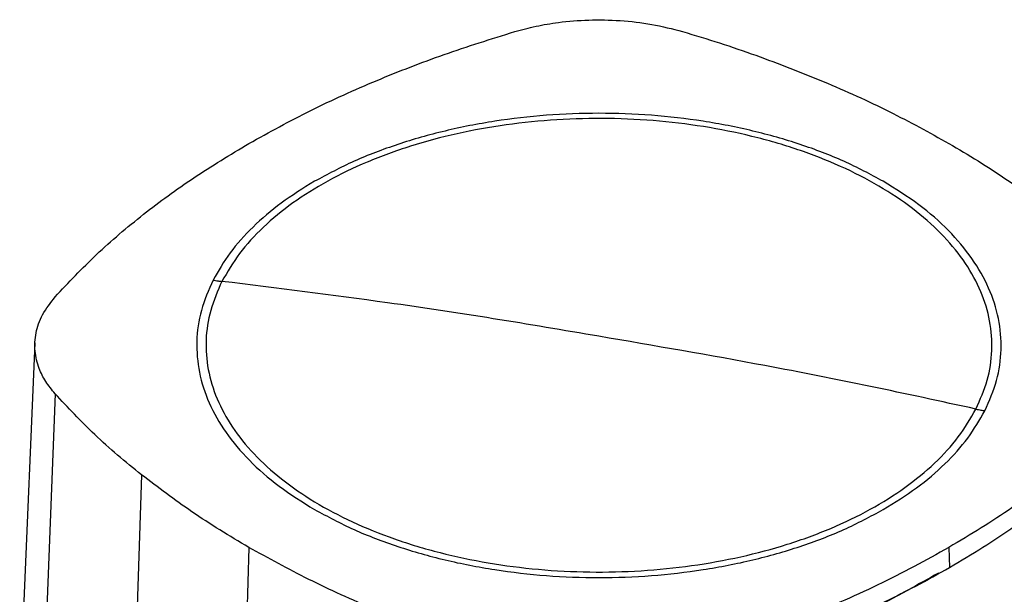
# Model space of a CAD drawing. Extents: x 0.4 to 10.6, y 0.4 to 8.1.
# Drawn here: x 2.9 to 3.1, y 5.6 to 5.8 of the extents above; entities that cross this region are included whole.
import ezdxf

# ---------------------------------------------------------------- set-up
doc = ezdxf.new("R2010")
doc.units = 0
doc.linetypes.add('SLD-SOLID', pattern=[0])
doc.layers.get('0').update_dxf_attribs({"linetype": 'CONTINUOUS'})

msp = doc.modelspace()

# ---------------------------------------------------------------- linework, layer by layer
at = {"color": 7, "linetype": 'SLD-SOLID'}
for p, q in [((2.87231, 5.69972), (2.86853, 5.61184)), ((2.87734, 5.68707), (2.87397, 5.59814)), ((2.89893, 5.6668), (2.89587, 5.57758)), ((2.92571, 5.64871), (2.92303, 5.55924)), ((3.1003, 5.64872), (3.10045, 5.64372))]:
    msp.add_line(p, q, dxfattribs=at)
for points, knots in [([(2.99205, 5.77742), (2.99378, 5.77789), (2.99728, 5.77883), (3.00346, 5.77985), (3.01051, 5.78043), (3.01837, 5.78028), (3.02634, 5.77937), (3.03133, 5.77808), (3.03386, 5.77743)], [0, 0, 0, 0, 0.132414, 0.266967, 0.442442, 0.623006, 0.80848, 1, 1, 1, 1]), ([(2.92572, 5.7495), (2.93078, 5.7523), (2.94092, 5.75789), (2.95729, 5.76524), (2.97427, 5.77187), (2.98611, 5.77556), (2.99205, 5.77742)], [0, 0, 0, 0, 0.255078, 0.510157, 0.754364, 1, 1, 1, 1]), ([(3.03386, 5.77743), (3.03695, 5.77649), (3.04313, 5.77461), (3.05499, 5.77058), (3.06341, 5.7672), (3.06897, 5.76497)], [0, 0, 0, 0, 0.253924, 0.507848, 1, 1, 1, 1]), ([(3.06897, 5.76497), (3.07177, 5.76376), (3.07737, 5.76135), (3.088, 5.7563), (3.09541, 5.75221), (3.1003, 5.7495)], [0, 0, 0, 0, 0.253927, 0.507853, 1, 1, 1, 1]), ([(3.08394, 5.74006), (3.08073, 5.74178), (3.0743, 5.74521), (3.06329, 5.74939), (3.05151, 5.75276), (3.03904, 5.7552), (3.02614, 5.75669), (3.01301, 5.75718), (2.99988, 5.75669), (2.98697, 5.7552), (2.97451, 5.75276), (2.96272, 5.74939), (2.95171, 5.74521), (2.94529, 5.74178), (2.94207, 5.74006)], [0, 0, 0, 0, 0.083335, 0.166661, 0.25, 0.333336, 0.416661, 0.5, 0.583335, 0.666661, 0.75, 0.833336, 0.916661, 1, 1, 1, 1]), ([(3.10705, 5.68323), (3.1081, 5.68562), (3.1102, 5.69041), (3.11125, 5.69782), (3.11073, 5.70523), (3.10852, 5.71255), (3.10468, 5.71963), (3.09926, 5.72636), (3.09237, 5.73263), (3.08413, 5.73832), (3.07466, 5.74334), (3.06415, 5.74761), (3.05275, 5.75105), (3.04068, 5.7536), (3.02813, 5.75522), (3.01533, 5.75588), (3.00248, 5.75557), (2.98982, 5.7543), (2.97755, 5.75208), (2.96589, 5.74895), (2.95503, 5.74498), (2.94517, 5.74021), (2.93646, 5.73475), (2.92909, 5.72868), (2.92304, 5.72211), (2.92032, 5.71743), (2.91896, 5.71509)], [0, 0, 0, 0, 0.041667, 0.083333, 0.125, 0.166667, 0.208333, 0.25, 0.291667, 0.333333, 0.375, 0.416667, 0.458333, 0.5, 0.541667, 0.583333, 0.625, 0.666667, 0.708333, 0.75, 0.791667, 0.833333, 0.875, 0.916667, 0.958333, 1, 1, 1, 1]), ([(2.87735, 5.71121), (2.8807, 5.71477), (2.88738, 5.72188), (2.89908, 5.73177), (2.91173, 5.74107), (2.92105, 5.74669), (2.92572, 5.7495)], [0, 0, 0, 0, 0.255078, 0.510157, 0.754364, 1, 1, 1, 1]), ([(3.1003, 5.7495), (3.10274, 5.74806), (3.10762, 5.74518), (3.11676, 5.73924), (3.12298, 5.73453), (3.12709, 5.73142)], [0, 0, 0, 0, 0.253927, 0.507853, 1, 1, 1, 1]), ([(2.94207, 5.74006), (2.93922, 5.73829), (2.93352, 5.73475), (2.92654, 5.72872), (2.92071, 5.72229), (2.91807, 5.7177), (2.91675, 5.71541)], [0, 0, 0, 0, 0.250005, 0.5, 0.749995, 1, 1, 1, 1]), ([(3.10926, 5.6828), (3.11036, 5.68531), (3.11255, 5.69033), (3.11359, 5.69808), (3.11295, 5.70584), (3.11049, 5.71348), (3.1063, 5.72086), (3.10042, 5.72784), (3.09307, 5.73436), (3.08698, 5.73816), (3.08394, 5.74006)], [0, 0, 0, 0, 0.125001, 0.250001, 0.375, 0.5, 0.625, 0.749999, 0.874999, 1, 1, 1, 1]), ([(2.91675, 5.71541), (2.91566, 5.7129), (2.91347, 5.70789), (2.91243, 5.70013), (2.91307, 5.69238), (2.91552, 5.68474), (2.91971, 5.67735), (2.92559, 5.67037), (2.93295, 5.66385), (2.93903, 5.66006), (2.94207, 5.65816)], [0, 0, 0, 0, 0.125001, 0.250001, 0.375, 0.5, 0.625, 0.749999, 0.874999, 1, 1, 1, 1]), ([(2.91896, 5.71509), (2.91792, 5.71269), (2.91582, 5.7079), (2.91477, 5.70049), (2.91528, 5.69308), (2.9175, 5.68577), (2.92134, 5.67869), (2.92675, 5.67195), (2.93364, 5.66569), (2.94189, 5.65999), (2.95135, 5.65497), (2.96187, 5.6507), (2.97326, 5.64726), (2.98534, 5.64471), (2.99788, 5.64309), (3.01069, 5.64243), (3.02353, 5.64274), (3.0362, 5.64402), (3.04847, 5.64624), (3.06013, 5.64936), (3.07098, 5.65334), (3.08085, 5.6581), (3.08956, 5.66356), (3.09692, 5.66964), (3.10297, 5.6762), (3.10569, 5.68089), (3.10705, 5.68323)], [0, 0, 0, 0, 0.041667, 0.083333, 0.125, 0.166667, 0.208333, 0.25, 0.291667, 0.333333, 0.375, 0.416667, 0.458333, 0.5, 0.541667, 0.583333, 0.625, 0.666667, 0.708333, 0.75, 0.791667, 0.833333, 0.875, 0.916667, 0.958333, 1, 1, 1, 1]), ([(2.91675, 5.71541), (2.91716, 5.71534), (2.9179, 5.71522), (2.91864, 5.71513), (2.91896, 5.71509)], [0, 0, 0, 0, 0.560138, 1, 1, 1, 1]), ([(3.01301, 5.70139), (3.00422, 5.70288), (2.98665, 5.70587), (2.95529, 5.7106), (2.93274, 5.71338), (2.91896, 5.71509)], [0, 0, 0, 0, 0.28013, 0.560206, 1, 1, 1, 1]), ([(2.87734, 5.68707), (2.87652, 5.68807), (2.87489, 5.69009), (2.87313, 5.69366), (2.87214, 5.69773), (2.87241, 5.70227), (2.87398, 5.70687), (2.87622, 5.70975), (2.87735, 5.71121)], [0, 0, 0, 0, 0.132414, 0.266967, 0.442442, 0.623006, 0.80848, 1, 1, 1, 1]), ([(3.23716, 5.70304), (3.22982, 5.6969), (3.21511, 5.6846), (3.19126, 5.66686), (3.16614, 5.64964), (3.13969, 5.63305), (3.11218, 5.61722), (3.08372, 5.60218), (3.05438, 5.58797), (3.02416, 5.57447), (3.00324, 5.56613), (2.99279, 5.56197)], [0, 0, 0, 0, 0.111477, 0.223348, 0.335501, 0.447824, 0.560201, 0.670511, 0.780653, 0.890517, 1, 1, 1, 1]), ([(3.10705, 5.68323), (3.09829, 5.68514), (3.08076, 5.68895), (3.0494, 5.69516), (3.02681, 5.69902), (3.01301, 5.70139)], [0, 0, 0, 0, 0.279818, 0.559825, 1, 1, 1, 1]), ([(2.89893, 5.6668), (2.89691, 5.66844), (2.89286, 5.67173), (2.88543, 5.67842), (2.88055, 5.68363), (2.87734, 5.68707)], [0, 0, 0, 0, 0.253924, 0.507848, 1, 1, 1, 1]), ([(3.14866, 5.68701), (3.14678, 5.68496), (3.14303, 5.68087), (3.13678, 5.67492), (3.1302, 5.66922), (3.12328, 5.66377), (3.11604, 5.65856), (3.10842, 5.65352), (3.103, 5.65032), (3.1003, 5.64872)], [0, 0, 0, 0, 0.145944, 0.29204, 0.438135, 0.578062, 0.717989, 0.858994, 1, 1, 1, 1]), ([(3.10705, 5.68323), (3.10746, 5.68314), (3.1082, 5.68299), (3.10894, 5.68286), (3.10926, 5.6828)], [0, 0, 0, 0, 0.559866, 1, 1, 1, 1]), ([(3.08394, 5.65816), (3.08679, 5.65993), (3.09249, 5.66346), (3.09948, 5.6695), (3.1053, 5.67593), (3.10794, 5.68051), (3.10926, 5.6828)], [0, 0, 0, 0, 0.250005, 0.5, 0.749995, 1, 1, 1, 1]), ([(3.10045, 5.64372), (3.10325, 5.64538), (3.10885, 5.6487), (3.11674, 5.65395), (3.12415, 5.65931), (3.13103, 5.66479), (3.13741, 5.67037), (3.1434, 5.67611), (3.14703, 5.68007), (3.14885, 5.68205)], [0, 0, 0, 0, 0.145828, 0.291807, 0.437786, 0.577799, 0.717812, 0.858906, 1, 1, 1, 1]), ([(2.92571, 5.64871), (2.92327, 5.65016), (2.91839, 5.65304), (2.90925, 5.65898), (2.90303, 5.66369), (2.89893, 5.6668)], [0, 0, 0, 0, 0.253927, 0.507853, 1, 1, 1, 1]), ([(2.94207, 5.65816), (2.94529, 5.65644), (2.95171, 5.653), (2.96272, 5.64882), (2.97451, 5.64545), (2.98697, 5.64301), (2.99988, 5.64153), (3.01301, 5.64103), (3.02614, 5.64153), (3.03904, 5.64301), (3.05151, 5.64545), (3.06329, 5.64882), (3.0743, 5.653), (3.08073, 5.65644), (3.08394, 5.65816)], [0, 0, 0, 0, 0.083335, 0.166661, 0.25, 0.333336, 0.416661, 0.5, 0.583335, 0.666661, 0.75, 0.833336, 0.916661, 1, 1, 1, 1]), ([(2.95704, 5.63325), (2.95424, 5.63446), (2.94865, 5.63687), (2.93802, 5.64191), (2.9306, 5.64601), (2.92571, 5.64871)], [0, 0, 0, 0, 0.253927, 0.507853, 1, 1, 1, 1]), ([(3.1003, 5.64872), (3.09743, 5.6471), (3.09168, 5.64387), (3.08259, 5.63931), (3.0733, 5.63504), (3.06383, 5.63107), (3.05417, 5.62739), (3.04424, 5.62394), (3.03739, 5.62184), (3.03397, 5.6208)], [0, 0, 0, 0, 0.145944, 0.29204, 0.438135, 0.578062, 0.717989, 0.858994, 1, 1, 1, 1]), ([(3.03407, 5.61578), (3.03761, 5.61687), (3.0447, 5.61904), (3.055, 5.62264), (3.06489, 5.62644), (3.07434, 5.63044), (3.08337, 5.63462), (3.09212, 5.63903), (3.09767, 5.64216), (3.10045, 5.64372)], [0, 0, 0, 0, 0.145828, 0.291807, 0.437786, 0.577799, 0.717812, 0.858906, 1, 1, 1, 1]), ([(3.09767, 5.64227), (3.09269, 5.63949), (3.08275, 5.63395), (3.06675, 5.62637), (3.05014, 5.61932), (3.03847, 5.61517), (3.03266, 5.6131)], [0, 0, 0, 0, 0.251329, 0.502123, 0.751849, 1, 1, 1, 1])]:
    msp.add_open_spline(points, degree=3, knots=knots, dxfattribs=at)

doc.saveas('drawing.dxf')
